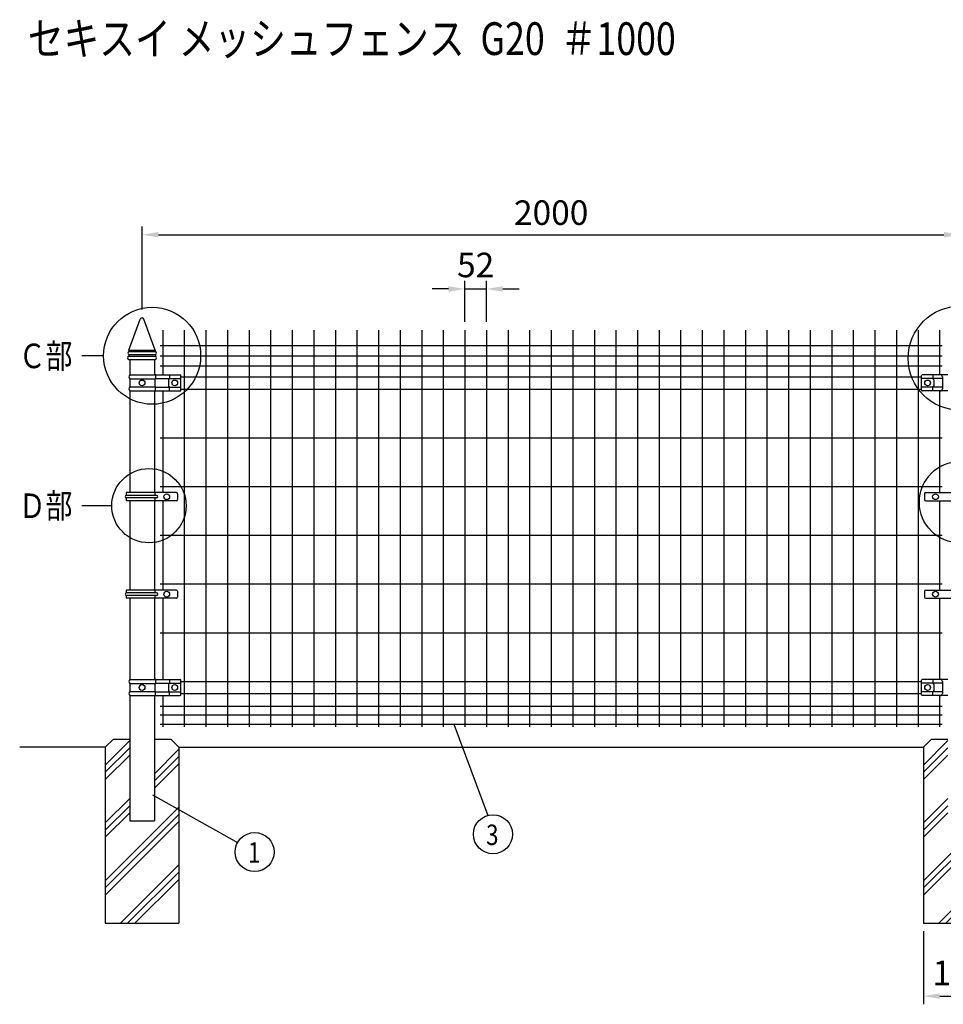
# Model space of a CAD drawing. Extents: x 349 to 7014, y 310 to 5102.
# Drawn here: x 349 to 2607, y 2694 to 5102 of the extents above; entities that cross this region are included whole.
import ezdxf

# ---------------------------------------------------------------- set-up
doc = ezdxf.new("R2010")
doc.units = 0
doc.header["$LTSCALE"] = 200
doc.header["$MEASUREMENT"] = 0
doc.layers.get('0').update_dxf_attribs({"linetype": 'CONTINUOUS'})
doc.layers.get('DEFPOINTS').update_dxf_attribs({"linetype": 'CONTINUOUS'})
for name, color, linetype in [('HATCH', 2, 'CONTINUOUS'), ('MOJI', 6, 'CONTINUOUS'), ('SJC', 1, 'CONTINUOUS'), ('SUNPOU', 4, 'CONTINUOUS'), ('WAKU', 5, 'CONTINUOUS')]:
    doc.layers.add(name, color=color, linetype=linetype)
doc.styles.add('EXT08', font='ROMANS', dxfattribs={"width": 0.8, "bigfont": 'EXTFONT'})
doc.dimstyles.new('SJC', dxfattribs={"dimtxt": 0.18, "dimasz": 0.18, "dimexe": 0.18, "dimexo": 0.0625, "dimgap": 0.09, "dimtad": 0, "dimtih": 1, "dimtoh": 1, "dimdec": 4, "dimzin": 0, "dimdsep": 46, "dimtxsty": 'STANDARD', "dimcen": 0.09, "dimadec": 0, "dimazin": 0, "dimtfac": 1, "dimtdec": 4, "dimtofl": 0, "dimtmove": 0, "dimatfit": 3, "dimfxl": 1, "dimtolj": 1, "dimtzin": 0, "dimarcsym": 0})

# ---------------------------------------------------------------- blocks, each defined once
blk = doc.blocks.new('*X1')
at = {"color": 0}
for p, q in [((4050.8, 3379.1), (4110.6, 3438.8)), ((4050.8, 3361.4), (4110.6, 3421.1)), ((4050.8, 3343.7), (4110.6, 3403.5)), ((4171.1, 3357.9), (4230.8, 3417.6)), ((4171.1, 3340.2), (4230.8, 3400)), ((4171.1, 3322.5), (4230.8, 3382.3)), ((4050.8, 3237.6), (4110.6, 3297.4)), ((4050.8, 3220), (4110.6, 3279.7)), ((4050.8, 3096.2), (4230.8, 3276.2)), ((4050.8, 3202.3), (4110.6, 3262)), ((4050.8, 3078.5), (4230.8, 3258.5)), ((4050.8, 3060.9), (4230.8, 3240.9)), ((4088.8, 2992.8), (4230.8, 3134.8)), ((4106.4, 2992.8), (4230.8, 3117.1)), ((4124.1, 2992.8), (4230.8, 3099.5)), ((4230.2, 2992.8), (4230.8, 2993.4))]:
    blk.add_line(p, q, dxfattribs=at)
blk = doc.blocks.new('*D10')
at = {"layer": 'DEFPOINTS', "color": 0}
for p in [(2558.4, 2892.8), (2738.4, 2892.8), (2738.4, 2713.9)]:
    blk.add_point(p, dxfattribs=at)
at = {"layer": 'SUNPOU'}
for p, q in [((2558.4, 2872.8), (2558.4, 2693.9)), ((2738.4, 2872.8), (2738.4, 2693.9)), ((2598.4, 2713.9), (2698.4, 2713.9))]:
    blk.add_line(p, q, dxfattribs=at)
for points in [[(2598.4, 2720.6), (2598.4, 2707.3), (2558.4, 2713.9)], [(2698.4, 2720.6), (2698.4, 2707.3), (2738.4, 2713.9)]]:
    blk.add_solid(points, dxfattribs=at)
at = {"layer": 'SUNPOU', "insert": (2648.7, 2770.7), "char_height": 60, "attachment_point": 5, "style": 'EXT08'}
blk.add_mtext('\\A1;180', dxfattribs=at)
blk = doc.blocks.new('*D16')
at = {"layer": 'DEFPOINTS', "color": 0}
for p in [(2648.4, 4576.1), (648.4, 4372.8), (2648.4, 4372.8)]:
    blk.add_point(p, dxfattribs=at)
at = {"layer": 'SUNPOU', "lineweight": -2}
for p, q in [((648.4, 4392.8), (648.4, 4596.1)), ((688.4, 4576.1), (2608.4, 4576.1)), ((2648.4, 4392.8), (2648.4, 4596.1))]:
    blk.add_line(p, q, dxfattribs=at)
at = {"layer": 'SUNPOU'}
for points in [[(688.4, 4582.7), (688.4, 4569.4), (648.4, 4576.1)], [(2608.4, 4582.7), (2608.4, 4569.4), (2648.4, 4576.1)]]:
    blk.add_solid(points, dxfattribs=at)
at = {"layer": 'SUNPOU', "insert": (1648.4, 4630.1), "char_height": 60, "attachment_point": 5, "style": 'EXT08'}
blk.add_mtext('\\A1;2000', dxfattribs=at)
blk = doc.blocks.new('*D17')
at = {"layer": 'DEFPOINTS', "color": 0}
for p in [(1490.2, 4443.4), (1437.4, 4342.8), (1490.2, 4342.8)]:
    blk.add_point(p, dxfattribs=at)
at = {"layer": 'SUNPOU'}
for p, q in [((1437.4, 4362.8), (1437.4, 4463.4)), ((1490.2, 4362.8), (1490.2, 4463.4)), ((1397.4, 4443.4), (1357.4, 4443.4)), ((1437.4, 4443.4), (1490.2, 4443.4)), ((1530.2, 4443.4), (1570.2, 4443.4))]:
    blk.add_line(p, q, dxfattribs=at)
for points in [[(1397.4, 4450.1), (1397.4, 4436.7), (1437.4, 4443.4)], [(1530.2, 4450.1), (1530.2, 4436.7), (1490.2, 4443.4)]]:
    blk.add_solid(points, dxfattribs=at)
at = {"layer": 'SUNPOU', "insert": (1463.8, 4502.1), "char_height": 60, "attachment_point": 5, "style": 'EXT08'}
blk.add_mtext('\\A1;52', dxfattribs=at)

msp = doc.modelspace()

# ---------------------------------------------------------------- linework, layer by layer
at = {"layer": 'MOJI'}
for p, q in [((615.90806, 4290.75142), (680.90806, 4290.75142)), ((616.15806, 4293.75142), (680.65806, 4293.75142)), ((616.15806, 4293.75142), (616.15806, 4290.75142)), ((680.65806, 4293.75142), (680.65806, 4290.75142)), ((615.90806, 4282.75142), (680.90806, 4282.75142)), ((615.90806, 4282.75142), (615.90806, 4278.75142)), ((615.90806, 4278.75142), (680.90806, 4278.75142)), ((615.90806, 4270.75142), (680.90806, 4270.75142)), ((680.90806, 4282.75142), (680.90806, 4278.75142)), ((618.40806, 4233.15142), (681.54389, 4233.15142)), ((618.40806, 4223.75142), (681.44429, 4223.75142)), ((618.40806, 4223.75142), (618.40806, 4203.75142)), ((679.33543, 4221.23692), (679.33543, 4206.26593)), ((681.32312, 4223.60154), (679.87251, 4222.38704)), ((681.50215, 4232.95142), (681.50215, 4223.98491)), ((681.50215, 4224.25142), (743.36017, 4224.25142)), ((682.00215, 4233.45142), (741.36017, 4233.45142)), ((713.20806, 4221.23692), (713.20806, 4206.26593)), ((715.19575, 4223.60154), (713.74514, 4222.38704)), ((715.37478, 4233.45142), (715.37478, 4223.98491)), ((743.36017, 4196.25142), (743.36017, 4231.45142)), ((2553.45595, 4196.25142), (2553.45595, 4231.45142)), ((2604.90806, 4224.25142), (2553.45595, 4224.25142)), ((2599.90806, 4233.45142), (2555.45595, 4233.45142)), ((2581.44134, 4233.45142), (2581.44134, 4223.98491)), ((2581.62037, 4223.60154), (2583.07098, 4222.38704)), ((2583.60806, 4221.23692), (2583.60806, 4206.26593)), ((2618.15806, 4233.45142), (2600.65806, 4233.45142)), ((2604.90806, 4228.45142), (2604.90806, 4199.05142)), ((618.40806, 4203.75142), (681.44429, 4203.75142)), ((618.40806, 4194.35142), (681.50215, 4194.35142)), ((681.32312, 4203.90131), (679.87251, 4205.1158)), ((681.50215, 4194.35142), (681.50215, 4203.51794)), ((681.50215, 4203.25142), (743.36017, 4203.25142)), ((681.80215, 4194.05142), (741.36017, 4194.05142)), ((715.19575, 4203.90131), (713.74514, 4205.1158)), ((715.37478, 4194.05142), (715.37478, 4203.51794)), ((2604.90806, 4203.25142), (2553.45595, 4203.25142)), ((2599.90806, 4194.05142), (2555.45595, 4194.05142)), ((2581.44134, 4194.05142), (2581.44134, 4203.51794)), ((2581.62037, 4203.90131), (2583.07098, 4205.1158)), ((2618.15806, 4194.05142), (2600.65806, 4194.05142)), ((732.3207, 3945.3514), (609.3207, 3945.3514)), ((609.3207, 3945.3514), (609.3207, 3938.3514)), ((609.3207, 3945.3514), (609.3207, 3938.3514)), ((683.9207, 3938.3514), (609.3207, 3938.3514)), ((683.9207, 3932.3514), (609.3207, 3932.3514)), ((609.3207, 3932.3514), (609.3207, 3925.3514)), ((732.3207, 3925.3514), (609.3207, 3925.3514)), ((679.9207, 3945.3514), (679.9207, 3938.3514)), ((679.9207, 3932.3514), (679.9207, 3925.3514)), ((686.9207, 3935.3514), (686.9207, 3935.3514)), ((735.3207, 3942.3514), (735.3207, 3928.3514)), ((2561.11249, 3942.3514), (2561.11249, 3928.3514)), ((2564.11249, 3945.3514), (2732.07235, 3945.3514)), ((2564.11249, 3925.3514), (2732.07235, 3925.3514)), ((732.3207, 3706.9514), (609.3207, 3706.9514)), ((609.3207, 3706.9514), (609.3207, 3699.9514)), ((609.3207, 3706.9514), (609.3207, 3699.9514)), ((683.9207, 3699.9514), (609.3207, 3699.9514)), ((683.9207, 3693.9514), (609.3207, 3693.9514)), ((609.3207, 3693.9514), (609.3207, 3686.9514)), ((732.3207, 3686.9514), (609.3207, 3686.9514)), ((679.9207, 3706.9514), (679.9207, 3699.9514)), ((679.9207, 3693.9514), (679.9207, 3686.9514)), ((686.9207, 3696.9514), (686.9207, 3696.9514)), ((735.3207, 3703.9514), (735.3207, 3689.9514)), ((2561.11249, 3703.9514), (2561.11249, 3689.9514)), ((2564.11249, 3706.9514), (2732.07235, 3706.9514)), ((2564.11249, 3686.9514), (2732.07235, 3686.9514)), ((618.40806, 3488.15142), (681.54389, 3488.15142)), ((618.40806, 3478.75142), (681.44429, 3478.75142)), ((618.40806, 3478.75142), (618.40806, 3458.75142)), ((679.33543, 3476.23692), (679.33543, 3461.26593)), ((681.32312, 3478.60154), (679.87251, 3477.38704)), ((681.50215, 3487.95142), (681.50215, 3478.98491)), ((681.50215, 3479.25142), (743.36017, 3479.25142)), ((682.00215, 3488.45142), (741.36017, 3488.45142)), ((713.20806, 3476.23692), (713.20806, 3461.26593)), ((715.19575, 3478.60154), (713.74514, 3477.38704)), ((715.37478, 3488.45142), (715.37478, 3478.98491)), ((743.36017, 3451.25142), (743.36017, 3486.45142)), ((2553.45595, 3451.25142), (2553.45595, 3486.45142)), ((2604.90806, 3479.25142), (2553.45595, 3479.25142)), ((2599.90806, 3488.45142), (2555.45595, 3488.45142)), ((2581.44134, 3488.45142), (2581.44134, 3478.98491)), ((2581.62037, 3478.60154), (2583.07098, 3477.38704)), ((2583.60806, 3476.23692), (2583.60806, 3461.26593)), ((2618.15806, 3488.45142), (2600.65806, 3488.45142)), ((2604.90806, 3483.45142), (2604.90806, 3454.05142)), ((618.40806, 3458.75142), (681.44429, 3458.75142)), ((618.40806, 3449.35142), (681.50215, 3449.35142)), ((681.32312, 3458.90131), (679.87251, 3460.1158)), ((681.50215, 3449.35142), (681.50215, 3458.51794)), ((681.50215, 3458.25142), (743.36017, 3458.25142)), ((681.80215, 3449.05142), (741.36017, 3449.05142)), ((715.19575, 3458.90131), (713.74514, 3460.1158)), ((715.37478, 3449.05142), (715.37478, 3458.51794)), ((2604.90806, 3458.25142), (2553.45595, 3458.25142)), ((2599.90806, 3449.05142), (2555.45595, 3449.05142)), ((2581.44134, 3449.05142), (2581.44134, 3458.51794)), ((2581.62037, 3458.90131), (2583.07098, 3460.1158)), ((2618.15806, 3449.05142), (2600.65806, 3449.05142))]:
    msp.add_line(p, q, dxfattribs=at)
for centre in [(648.40806, 4213.75142), (728.36017, 4213.75142), (2568.45595, 4213.75142), (708.65806, 3935.3514), (2587.84242, 3935.3514), (708.65806, 3696.9514), (2587.84242, 3696.9514), (648.40806, 3468.75142), (728.36017, 3468.75142), (2568.45595, 3468.75142)]:
    msp.add_circle(centre, 7, dxfattribs=at)
for centre, radius, start, end in [((617.85806, 4286.75142), 4.45, 115.98923358, 244.01076642), ((678.95806, 4286.75142), 4.45, 295.98923358, 64.01076642), ((617.07472, 4274.75142), 4.16667, 106.26020472, 253.73979528), ((679.74139, 4274.75142), 4.16667, 286.26020472, 73.73979528), ((622.61404, 4228.45142), 6.30716, 131.82505335, 228.17494665), ((680.83543, 4221.23692), 1.5, 129.93706232, 180), ((681.00215, 4223.98491), 0.5, 309.93706232, 0), ((682.00215, 4232.95142), 0.5, 90, 180), ((714.70806, 4221.23692), 1.5, 129.93706232, 180), ((714.87478, 4223.98491), 0.5, 309.93706232, 0), ((741.36017, 4231.45142), 2, 0, 90), ((2555.45595, 4231.45142), 2, 90, 180), ((2581.94134, 4223.98491), 0.5, 180, 230.06293768), ((2582.10806, 4221.23692), 1.5, 0, 50.06293768), ((2599.90806, 4228.45142), 5, 0, 90), ((622.61404, 4199.05142), 6.30716, 131.82505335, 228.17494665), ((680.83543, 4206.26593), 1.5, 180, 230.06293768), ((681.00215, 4203.51794), 0.5, 0, 50.06293768), ((681.80215, 4194.35142), 0.3, 180, 270), ((714.70806, 4206.26593), 1.5, 180, 230.06293768), ((714.87478, 4203.51794), 0.5, 0, 50.06293768), ((741.36017, 4196.05142), 2, 270, 0), ((2555.45595, 4196.05142), 2, 180, 270), ((2581.94134, 4203.51794), 0.5, 129.93706232, 180), ((2582.10806, 4206.26593), 1.5, 309.93706232, 0), ((2599.90806, 4199.05142), 5, 270, 0), ((610.64412, 3935.3514), 3.27894, 113.80413648, 246.19586352), ((683.9207, 3935.3514), 3, 0, 90), ((683.9207, 3935.3514), 3, 270, 0), ((732.3207, 3942.3514), 3, 0, 90), ((732.3207, 3928.3514), 3, 270, 0), ((2564.11249, 3942.3514), 3, 90, 180), ((2564.11249, 3928.3514), 3, 180, 270), ((610.64412, 3696.9514), 3.27894, 113.80413648, 246.19586352), ((683.9207, 3696.9514), 3, 0, 90), ((683.9207, 3696.9514), 3, 270, 0), ((732.3207, 3703.9514), 3, 0, 90), ((732.3207, 3689.9514), 3, 270, 0), ((2564.11249, 3703.9514), 3, 90, 180), ((2564.11249, 3689.9514), 3, 180, 270), ((622.61404, 3483.45142), 6.30716, 131.82505335, 228.17494665), ((680.83543, 3476.23692), 1.5, 129.93706232, 180), ((681.00215, 3478.98491), 0.5, 309.93706232, 0), ((682.00215, 3487.95142), 0.5, 90, 180), ((714.70806, 3476.23692), 1.5, 129.93706232, 180), ((714.87478, 3478.98491), 0.5, 309.93706232, 0), ((741.36017, 3486.45142), 2, 0, 90), ((2555.45595, 3486.45142), 2, 90, 180), ((2581.94134, 3478.98491), 0.5, 180, 230.06293768), ((2582.10806, 3476.23692), 1.5, 0, 50.06293768), ((2599.90806, 3483.45142), 5, 0, 90), ((622.61404, 3454.05142), 6.30716, 131.82505335, 228.17494665), ((680.83543, 3461.26593), 1.5, 180, 230.06293768), ((681.00215, 3458.51794), 0.5, 0, 50.06293768), ((681.80215, 3449.35142), 0.3, 180, 270), ((714.70806, 3461.26593), 1.5, 180, 230.06293768), ((714.87478, 3458.51794), 0.5, 0, 50.06293768), ((741.36017, 3451.05142), 2, 270, 0), ((2555.45595, 3451.05142), 2, 180, 270), ((2581.94134, 3458.51794), 0.5, 129.93706232, 180), ((2582.10806, 3461.26593), 1.5, 309.93706232, 0), ((2599.90806, 3454.05142), 5, 270, 0)]:
    msp.add_arc(centre, radius, start, end, dxfattribs=at)
at = {"layer": 'SJC'}
for p, q in [((616.15806, 4293.75142), (643.7095, 4369.46127)), ((680.65806, 4293.75142), (653.10661, 4369.46127)), ((698.90806, 4342.75142), (698.90806, 4233.45142)), ((751.65806, 4342.75142), (751.65806, 3372.75142)), ((804.40806, 4342.75142), (804.40806, 3372.75142)), ((857.15806, 4342.75142), (857.15806, 3372.75142)), ((909.90806, 4342.75142), (909.90806, 3372.75142)), ((962.65806, 4342.75142), (962.65806, 3372.75142)), ((1015.40806, 4342.75142), (1015.40806, 3372.75142)), ((1068.15806, 4342.75142), (1068.15806, 3372.75142)), ((1120.90806, 4342.75142), (1120.90806, 3372.75142)), ((1173.65806, 4342.75142), (1173.65806, 3372.75142)), ((1226.40806, 4342.75142), (1226.40806, 3372.75142)), ((1279.15806, 4342.75142), (1279.15806, 3372.75142)), ((1331.90806, 4342.75142), (1331.90806, 3372.75142)), ((1384.65806, 4342.75142), (1384.65806, 3372.75142)), ((1437.40806, 4342.75142), (1437.40806, 3372.75142)), ((1490.15806, 4342.75142), (1490.15806, 3372.75142)), ((1542.90806, 4342.75142), (1542.90806, 3372.75142)), ((1595.65806, 4342.75142), (1595.65806, 3372.75142)), ((1648.40806, 4342.75142), (1648.40806, 3372.75142)), ((1701.15806, 4342.75142), (1701.15806, 3372.75142)), ((1753.90806, 4342.75142), (1753.90806, 3372.75142)), ((1806.65806, 4342.75142), (1806.65806, 3372.75142)), ((1859.40806, 4342.75142), (1859.40806, 3372.75142)), ((1912.15806, 4342.75142), (1912.15806, 3372.75142)), ((1964.90806, 4342.75142), (1964.90806, 3372.75142)), ((2017.65806, 4342.75142), (2017.65806, 3372.75142)), ((2070.40806, 4342.75142), (2070.40806, 3372.75142)), ((2123.15806, 4342.75142), (2123.15806, 3372.75142)), ((2175.90806, 4342.75142), (2175.90806, 3372.75142)), ((2228.65806, 4342.75142), (2228.65806, 3372.75142)), ((2281.40806, 4342.75142), (2281.40806, 3372.75142)), ((2334.15806, 4342.75142), (2334.15806, 3372.75142)), ((2386.90806, 4342.75142), (2386.90806, 3372.75142)), ((2439.65806, 4342.75142), (2439.65806, 3372.75142)), ((2492.40806, 4342.75142), (2492.40806, 3372.75142)), ((2545.15806, 4342.75142), (2545.15806, 3372.75142)), ((2597.90806, 4342.75142), (2597.90806, 4233.45142)), ((692.90806, 4304.75142), (2603.90806, 4304.75142)), ((618.15806, 4270.75142), (618.15806, 4232.91511)), ((678.65806, 4270.75142), (678.65806, 4233.15142)), ((692.90806, 4279.75142), (2603.90806, 4279.75142)), ((692.90806, 4255.75142), (2603.90806, 4255.75142)), ((743.36017, 4228.75142), (2553.45595, 4228.75142)), ((618.15806, 4194.58774), (618.15806, 3945.3514)), ((678.65806, 4194.35142), (678.65806, 3945.3514)), ((698.90806, 4194.05142), (698.90806, 3945.3514)), ((743.36017, 4198.75142), (2553.45595, 4198.75142)), ((2597.90806, 4194.05142), (2597.90806, 3945.3514)), ((692.90806, 4079.55142), (2603.90806, 4079.55142)), ((692.90806, 3960.35142), (2603.90806, 3960.35142)), ((618.15806, 3925.3514), (618.15806, 3706.9514)), ((678.65806, 3925.3514), (678.65806, 3706.9514)), ((698.90806, 3925.3514), (698.90806, 3706.9514)), ((2597.90806, 3925.3514), (2597.90806, 3706.9514)), ((692.90806, 3841.15142), (2603.90806, 3841.15142)), ((692.90806, 3721.95142), (2603.90806, 3721.95142)), ((618.15806, 3686.9514), (618.15806, 3487.91511)), ((678.65806, 3686.9514), (678.65806, 3488.15142)), ((698.90806, 3686.9514), (698.90806, 3488.45142)), ((2597.90806, 3686.9514), (2597.90806, 3488.45142)), ((692.90806, 3602.75142), (2603.90806, 3602.75142)), ((743.36017, 3483.75142), (2553.45595, 3483.75142)), ((618.15806, 3449.58774), (618.15806, 3142.75142)), ((678.65806, 3449.35142), (678.65806, 3142.75142)), ((698.90806, 3449.05142), (698.90806, 3372.75142)), ((743.36017, 3453.75142), (2553.45595, 3453.75142)), ((2597.90806, 3449.05142), (2597.90806, 3372.75142)), ((692.90806, 3422.75142), (2603.90806, 3422.75142)), ((692.90806, 3401.75142), (2603.90806, 3401.75142)), ((692.90806, 3378.75142), (2603.90806, 3378.75142)), ((578.40806, 3342.75142), (558.40806, 3322.75142)), ((578.40806, 3342.75142), (618.15806, 3342.75142)), ((678.65806, 3342.75142), (718.40806, 3342.75142)), ((738.40806, 3322.75142), (718.40806, 3342.75142)), ((2578.40806, 3342.75142), (2558.40806, 3322.75142)), ((2578.40806, 3342.75142), (2618.15806, 3342.75142)), ((558.40806, 3322.75142), (349.31649, 3322.75142)), ((558.40806, 3322.75142), (558.40806, 2892.75142)), ((738.40806, 3322.75142), (738.40806, 2892.75142)), ((738.40806, 3322.75142), (2558.40806, 3322.75142)), ((2558.40806, 3322.75142), (2558.40806, 2892.75142)), ((618.15806, 3142.75142), (678.65806, 3142.75142)), ((558.40806, 2892.75142), (738.40806, 2892.75142)), ((2558.40806, 2892.75142), (2738.40806, 2892.75142))]:
    msp.add_line(p, q, dxfattribs=at)
msp.add_arc((648.40806, 4367.75142), 5, 19.99686837, 160.00313163, dxfattribs=at)
at = {"layer": 'SUNPOU'}
for p, q in [((554.46948, 4280.02485), (500.98839, 4280.02485)), ((574.38233, 3913.39815), (500.98839, 3913.39815)), ((1410.42519, 3378.75142), (1493.59536, 3155.91048)), ((673.80806, 3205.89952), (881.96578, 3089.71993))]:
    msp.add_line(p, q, dxfattribs=at)
for centre, radius in [((673.05118, 4280.02485), 118.58171), ((2648.40806, 4274.14781), 127.54197), ((2648.40806, 3921.94108), 99.96195), ((665.25698, 3913.39815), 90.87465), ((1506.16917, 3109.85049), 47.7454), ((923.56064, 3066.27871), 47.7454)]:
    msp.add_circle(centre, radius, dxfattribs=at)

# ---------------------------------------------------------------- block references
at = {"layer": 'HATCH'}
for p in [(-3492.41355, -100), (-1492.41355, -100)]:
    msp.add_blockref('*X1', p, dxfattribs=at)

# ---------------------------------------------------------------- texts
at = {"layer": 'MOJI', "style": 'EXT08', "width": 0.8}
for s, p in [('Ｃ部', (347.16831, 4249.71825)), ('Ｄ部', (347.16831, 3883.09155))]:
    msp.add_text(s, height=60, dxfattribs=at).set_placement(p)
at = {"layer": 'SUNPOU', "style": 'EXT08', "width": 0.8}
for s, p in [('3', (1489.34861, 3083.44486)), ('1', (907.24406, 3040.29895))]:
    msp.add_text(s, height=50, dxfattribs=at).set_placement(p)
at = {"layer": 'WAKU', "style": 'EXT08', "width": 0.8}
msp.add_text('セキスイ メッシュフェンス  G20  ＃1000', height=80, dxfattribs=at).set_placement((369.20994, 5015.63516))

# ---------------------------------------------------------------- dimensions: what is measured, and where the dimension line sits
at = {"layer": 'SUNPOU'}
dim = msp.add_linear_dim(base=(2648.40806, 4576.08041), p1=(648.40806, 4372.75142), p2=(2648.40806, 4372.75142), dimstyle='SJC', override={"dimscale": 20, "dimtxt": 3, "dimasz": 2, "dimexe": 1, "dimexo": 1, "dimgap": 1.2, "dimtad": 1, "dimtih": 0, "dimtoh": 0, "dimzin": 8, "dimtxsty": 'EXT08', "dimcen": 0.1, "dimclrd": 256, "dimclre": 256, "dimclrt": 256, "dimtofl": 1}, dxfattribs=at)
dim.commit()
dim.dimension.update_dxf_attribs({"geometry": '*D16', "text_midpoint": (1648.40806, 4630.08041)})
dim = msp.add_linear_dim(base=(1490.15806, 4443.38848), p1=(1437.40806, 4342.75142), p2=(1490.15806, 4342.75142), text='52', dimstyle='SJC', override={"dimscale": 20, "dimtxt": 3, "dimasz": 2, "dimexe": 1, "dimexo": 1, "dimgap": 1.2, "dimtad": 1, "dimtih": 0, "dimtoh": 0, "dimzin": 8, "dimtxsty": 'EXT08', "dimcen": 0.1, "dimclrd": 256, "dimclre": 256, "dimclrt": 256, "dimtofl": 1, "dimtmove": 2}, dxfattribs=at)
dim.commit()
dim.dimension.update_dxf_attribs({"geometry": '*D17', "text_midpoint": (1463.78306, 4502.08701), "dimtype": 160})
dim = msp.add_linear_dim(base=(2738.40806, 2713.93086), p1=(2558.40806, 2892.75142), p2=(2738.40806, 2892.75142), dimstyle='SJC', override={"dimscale": 20, "dimtxt": 3, "dimasz": 2, "dimexe": 1, "dimexo": 1, "dimgap": 1.2, "dimtad": 1, "dimtih": 0, "dimtoh": 0, "dimzin": 8, "dimtxsty": 'EXT08', "dimcen": 0.1, "dimclrd": 256, "dimclre": 256, "dimclrt": 256, "dimtofl": 1, "dimtmove": 2}, dxfattribs=at)
dim.commit()
dim.dimension.update_dxf_attribs({"geometry": '*D10', "text_midpoint": (2648.68533, 2770.74253), "dimtype": 160})

doc.saveas('drawing.dxf')
